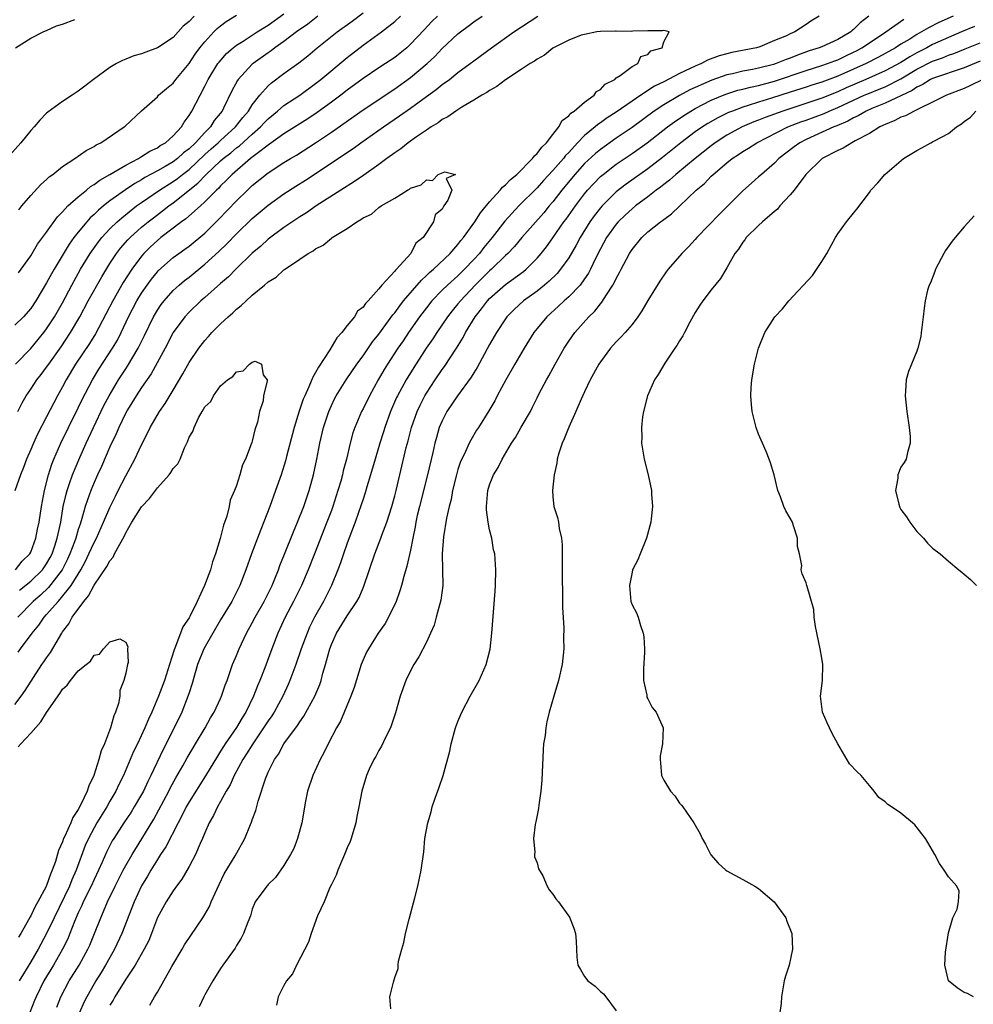
# Model space of a CAD drawing. Units: inches. Extents: x 2526000 to 2529000, y 1560000 to 1563000.
# Drawn here: x 2527912 to 2528032, y 1560626 to 1560751 of the extents above; entities that cross this region are included whole.
import ezdxf

# ---------------------------------------------------------------- set-up
doc = ezdxf.new("R2010")
doc.units = ezdxf.units.IN
doc.header["$MEASUREMENT"] = 0
doc.layers.add('LD25261560_2ft', color=42, linetype='Continuous')

msp = doc.modelspace()

# ---------------------------------------------------------------- linework, layer by layer
at = {"layer": 'LD25261560_2ft'}
for points, elevation in [([(2527911.06, 1560707), (2527913, 1560708.96), (2527914.66, 1560711), (2527915, 1560711.45), (2527915.99, 1560713), (2527917, 1560714.77), (2527918.18, 1560717), (2527919.3, 1560719), (2527920.5, 1560721), (2527920.7, 1560721.3), (2527921.54, 1560722.46), (2527921.96, 1560723), (2527923, 1560724.12), (2527923.92, 1560725), (2527924.49, 1560725.51), (2527926.38, 1560727), (2527927, 1560727.44), (2527929.25, 1560729), (2527931, 1560730.1), (2527931.53, 1560730.47), (2527932.18, 1560731), (2527933, 1560731.62), (2527935, 1560733.49), (2527935.79, 1560734.21), (2527936.7, 1560735), (2527937, 1560735.29), (2527938.88, 1560737), (2527939.8, 1560738.2), (2527940.5, 1560739), (2527941, 1560739.8), (2527941.94, 1560741), (2527943, 1560742.2), (2527943.42, 1560742.58), (2527945, 1560743.76), (2527946.88, 1560745.12), (2527948, 1560746), (2527949.21, 1560747), (2527951.73, 1560749), (2527953.62, 1560750.38), (2527955, 1560751.43)], 6906), ([(2527911.44, 1560718.56), (2527913, 1560720.68), (2527913.85, 1560722.15), (2527915, 1560723.7), (2527916.36, 1560725.64), (2527917, 1560726.24), (2527917.69, 1560727), (2527919, 1560728.17), (2527920.02, 1560729), (2527920.54, 1560729.46), (2527921, 1560729.7), (2527921.72, 1560730.28), (2527923, 1560730.96), (2527925, 1560732.17), (2527926.6, 1560733), (2527927, 1560733.24), (2527928.06, 1560733.94), (2527929, 1560734.36), (2527929.37, 1560734.63), (2527930.04, 1560735), (2527931, 1560735.86), (2527932.03, 1560737), (2527932.39, 1560737.61), (2527933, 1560738.42), (2527933.21, 1560738.79), (2527933.36, 1560739), (2527934.39, 1560741), (2527935, 1560742.15), (2527935.42, 1560743), (2527936.66, 1560745), (2527936.8, 1560745.2), (2527937.74, 1560746.26), (2527938.6, 1560747), (2527939, 1560747.32), (2527939.85, 1560747.85), (2527941.6, 1560749), (2527943, 1560749.88), (2527945, 1560751.28)], 6910), ([(2527933.63, 1560751), (2527933, 1560750.32), (2527932.27, 1560749.73), (2527931.63, 1560749), (2527931, 1560748.32), (2527929, 1560746.99), (2527927.53, 1560746.47), (2527927, 1560746.25), (2527926.03, 1560745.97), (2527925, 1560745.55), (2527924.6, 1560745.4), (2527923.84, 1560745), (2527923, 1560744.51), (2527920.93, 1560743), (2527919.83, 1560742.17), (2527919, 1560741.5), (2527918.24, 1560741), (2527917, 1560740.21), (2527915.14, 1560738.86), (2527915, 1560738.75), (2527914.13, 1560737.87), (2527913.42, 1560737), (2527913, 1560736.55), (2527911.74, 1560735), (2527909.97, 1560733)], 6914), ([(2527949.3, 1560751), (2527948, 1560750), (2527946.57, 1560749), (2527945, 1560747.81), (2527943.84, 1560747), (2527943.37, 1560746.63), (2527943, 1560746.38), (2527941.09, 1560745), (2527941, 1560744.92), (2527939.23, 1560743), (2527939.13, 1560742.87), (2527938.43, 1560741.57), (2527937.36, 1560739.36), (2527937.17, 1560739), (2527936.2, 1560737.8), (2527935.7, 1560737), (2527935, 1560736.31), (2527933.81, 1560735), (2527933, 1560734.23), (2527932.3, 1560733.7), (2527931.55, 1560733), (2527931, 1560732.58), (2527929.99, 1560731.99), (2527929, 1560731.44), (2527927.41, 1560730.59), (2527927, 1560730.32), (2527926.15, 1560729.85), (2527924.95, 1560729.05), (2527923, 1560727.63), (2527922.2, 1560727), (2527921.54, 1560726.46), (2527921, 1560725.93), (2527920.5, 1560725.5), (2527920.07, 1560725), (2527919, 1560723.7), (2527918.46, 1560723), (2527917.85, 1560722.15), (2527915.94, 1560719), (2527915.6, 1560718.4), (2527915, 1560717.28), (2527913.63, 1560715), (2527913, 1560714.05), (2527912.07, 1560713), (2527911, 1560711.91)], 6908), ([(2527964.4, 1560751), (2527963.69, 1560750.31), (2527962.71, 1560749.29), (2527961, 1560747.44), (2527960.52, 1560747), (2527959.68, 1560746.32), (2527959, 1560745.79), (2527957.82, 1560745), (2527957, 1560744.47), (2527955, 1560743.12), (2527953, 1560741.65), (2527952.18, 1560741), (2527951, 1560740.11), (2527949.2, 1560738.8), (2527948, 1560738), (2527945, 1560736.11), (2527943.19, 1560734.81), (2527943, 1560734.7), (2527941.77, 1560733.77), (2527940.79, 1560733), (2527938.45, 1560731), (2527937.75, 1560730.25), (2527937, 1560729.54), (2527936.75, 1560729.25), (2527936.46, 1560729), (2527935, 1560727.51), (2527934.44, 1560727), (2527932.61, 1560725.39), (2527932.06, 1560725), (2527929.45, 1560723), (2527929, 1560722.64), (2527928.15, 1560721.85), (2527927.29, 1560721), (2527927, 1560720.66), (2527925.78, 1560719), (2527924.69, 1560717.31), (2527923.35, 1560715), (2527921.17, 1560710.83), (2527920.41, 1560709.59), (2527918.67, 1560707), (2527917.45, 1560705), (2527917, 1560704.13), (2527916.37, 1560703), (2527915.9, 1560702.1), (2527915, 1560700.34), (2527913.85, 1560698.15), (2527913.34, 1560697), (2527913, 1560696.2), (2527912.47, 1560695), (2527912.08, 1560693.92), (2527911.69, 1560693), (2527911, 1560690.98)], 6902), ([(2527911.05, 1560681), (2527911.92, 1560682.08), (2527912.88, 1560683), (2527913, 1560683.23), (2527913.65, 1560685), (2527913.85, 1560686.15), (2527914.04, 1560687), (2527914.34, 1560689), (2527914.72, 1560691), (2527915.23, 1560693), (2527915.66, 1560694.34), (2527915.93, 1560695), (2527916.8, 1560697), (2527917.77, 1560699), (2527919, 1560701.48), (2527919.48, 1560702.52), (2527920.78, 1560705), (2527921.62, 1560706.38), (2527923.34, 1560709), (2527923.95, 1560710.05), (2527924.43, 1560711), (2527925.37, 1560713), (2527926.42, 1560715), (2527927, 1560715.96), (2527927.71, 1560717), (2527928.25, 1560717.75), (2527929, 1560718.67), (2527929.16, 1560718.84), (2527931, 1560720.47), (2527931.72, 1560721), (2527932.47, 1560721.53), (2527933, 1560721.93), (2527935, 1560723.57), (2527936.73, 1560725.27), (2527939, 1560727.64), (2527940.39, 1560729), (2527941, 1560729.58), (2527943, 1560731.19), (2527945, 1560732.49), (2527945.84, 1560733), (2527946.58, 1560733.42), (2527949, 1560734.97), (2527951, 1560736.32), (2527955, 1560739.14), (2527959, 1560741.82), (2527961, 1560743.23), (2527963.11, 1560745), (2527964.08, 1560745.92), (2527965, 1560746.91), (2527967, 1560748.76), (2527967.31, 1560749), (2527968.28, 1560749.72), (2527969, 1560750.27), (2527970.05, 1560751)], 6900), ([(2527911.08, 1560747), (2527913, 1560748.24), (2527914.56, 1560749), (2527914.85, 1560749.15), (2527915, 1560749.2), (2527916.23, 1560749.77), (2527917, 1560750.01), (2527918.58, 1560750.58)], 6916), ([(2527911.37, 1560701), (2527911.89, 1560702.11), (2527912.4, 1560703), (2527913, 1560703.85), (2527913.76, 1560705), (2527914.31, 1560705.69), (2527915, 1560706.61), (2527915.26, 1560707), (2527916.82, 1560709.18), (2527918.03, 1560711), (2527919.2, 1560713), (2527920.26, 1560715), (2527921.96, 1560718.04), (2527923, 1560719.71), (2527923.84, 1560721), (2527924.34, 1560721.66), (2527925.27, 1560722.73), (2527925.54, 1560723), (2527927, 1560724.31), (2527927.83, 1560725), (2527928.49, 1560725.51), (2527929.63, 1560726.37), (2527930.43, 1560727), (2527931, 1560727.41), (2527934.12, 1560729.88), (2527935.16, 1560731), (2527937, 1560732.72), (2527937.32, 1560733), (2527938.27, 1560733.73), (2527939, 1560734.34), (2527939.38, 1560734.62), (2527941, 1560736.09), (2527942.04, 1560737), (2527942.5, 1560737.5), (2527943, 1560738.02), (2527944.2, 1560739), (2527945, 1560739.7), (2527947, 1560741.03), (2527949, 1560742.48), (2527949.66, 1560743), (2527953, 1560745.79), (2527955, 1560747.34), (2527957.34, 1560749), (2527959, 1560750.31), (2527959.72, 1560751)], 6904), ([(2527911.48, 1560726.52), (2527911.87, 1560727), (2527913, 1560728.33), (2527914.28, 1560729.72), (2527915, 1560730.35), (2527915.33, 1560730.67), (2527915.79, 1560731), (2527917, 1560731.98), (2527918.58, 1560733), (2527920, 1560734), (2527921, 1560734.52), (2527921.28, 1560734.72), (2527921.85, 1560735), (2527924.82, 1560737), (2527924.92, 1560737.08), (2527927, 1560739.01), (2527929, 1560740.82), (2527929.16, 1560741), (2527930.14, 1560741.86), (2527931, 1560742.54), (2527931.35, 1560743), (2527933, 1560745.02), (2527933.79, 1560746.21), (2527934.37, 1560747), (2527935, 1560747.77), (2527936.15, 1560749), (2527936.57, 1560749.43), (2527937, 1560749.79), (2527937.69, 1560750.31), (2527939, 1560751.13)], 6912), ([(2527911.59, 1560678.41), (2527913, 1560679.56), (2527914.47, 1560681), (2527915, 1560681.76), (2527915.45, 1560682.55), (2527915.68, 1560683), (2527916.04, 1560684.04), (2527916.35, 1560685), (2527916.44, 1560685.56), (2527916.78, 1560687), (2527917.11, 1560689), (2527917.45, 1560690.55), (2527917.58, 1560691), (2527917.91, 1560691.91), (2527918.26, 1560693), (2527919.2, 1560695.2), (2527920, 1560697), (2527920.91, 1560699), (2527922.25, 1560701.75), (2527922.89, 1560703), (2527924.07, 1560705), (2527925, 1560706.42), (2527925.24, 1560706.76), (2527926.59, 1560709), (2527927.39, 1560710.61), (2527928.53, 1560713), (2527929, 1560713.81), (2527929.48, 1560714.52), (2527929.84, 1560715), (2527931, 1560716.32), (2527931.75, 1560717), (2527932.43, 1560717.57), (2527933, 1560718.01), (2527935, 1560719.63), (2527936.76, 1560721.24), (2527937.79, 1560722.21), (2527939, 1560723.48), (2527941, 1560725.42), (2527943, 1560727.1), (2527945, 1560728.52), (2527946.51, 1560729.49), (2527947.73, 1560730.27), (2527953.73, 1560734.27), (2527954.73, 1560735), (2527957.6, 1560737), (2527959.62, 1560738.38), (2527961, 1560739.37), (2527963, 1560740.85), (2527964.26, 1560741.74), (2527965, 1560742.35), (2527965.91, 1560743), (2527967, 1560743.87), (2527968.53, 1560745), (2527969, 1560745.37), (2527971.23, 1560747), (2527974.06, 1560749), (2527977.09, 1560751)], 6898), ([(2528012.65, 1560751), (2528011.62, 1560750.38), (2528011, 1560749.94), (2528009.58, 1560749), (2528009, 1560748.76), (2528008.53, 1560748.53), (2528007, 1560747.92), (2528005.14, 1560747.14), (2528004.72, 1560747), (2528001.6, 1560746.4), (2528001, 1560746.25), (2528000.02, 1560745.98), (2527998.56, 1560745.44), (2527997.77, 1560745), (2527997, 1560744.68), (2527996.37, 1560744.37), (2527995, 1560743.75), (2527993, 1560742.69), (2527991.86, 1560742.14), (2527990.12, 1560741), (2527989, 1560740.26), (2527987, 1560738.87), (2527985.86, 1560738.14), (2527985, 1560737.51), (2527984.69, 1560737.31), (2527984.34, 1560737), (2527983, 1560735.9), (2527982.12, 1560735), (2527981, 1560733.78), (2527980.61, 1560733.39), (2527980.33, 1560733), (2527979, 1560731.5), (2527977.79, 1560730.21), (2527977, 1560729.31), (2527974.69, 1560727), (2527972.91, 1560725.09), (2527971.31, 1560723), (2527970.26, 1560721.74), (2527969.71, 1560721), (2527969, 1560720.23), (2527967.84, 1560719), (2527967, 1560718.18), (2527965.66, 1560717), (2527965, 1560716.35), (2527963.69, 1560715), (2527963, 1560714.13), (2527962.14, 1560713), (2527960.74, 1560711), (2527960.05, 1560709.95), (2527959.39, 1560709), (2527958.09, 1560707), (2527957.67, 1560706.33), (2527956.9, 1560705), (2527955.8, 1560703), (2527955, 1560701.34), (2527954.82, 1560701), (2527953.95, 1560699), (2527953.7, 1560698.3), (2527953.35, 1560697), (2527952.89, 1560695), (2527952.5, 1560693.5), (2527952.4, 1560693), (2527952.18, 1560692.18), (2527951.83, 1560691), (2527951.19, 1560689), (2527951, 1560688.48), (2527950.44, 1560687), (2527948.85, 1560683), (2527948.08, 1560681), (2527947.22, 1560679), (2527946.22, 1560677), (2527945.15, 1560675), (2527944.21, 1560673), (2527943.46, 1560671), (2527942.6, 1560668.6), (2527941.96, 1560667), (2527941.67, 1560666.33), (2527941.16, 1560665), (2527940.18, 1560663), (2527939.71, 1560662.29), (2527939, 1560661.05), (2527937.59, 1560659), (2527937.36, 1560658.64), (2527937, 1560658.06), (2527936.58, 1560657.42), (2527935.07, 1560654.93), (2527933, 1560651.66), (2527932.62, 1560651), (2527932.1, 1560649.9), (2527931.61, 1560649), (2527930.06, 1560645.94), (2527929.41, 1560645), (2527929, 1560644.38), (2527928.16, 1560643), (2527927.75, 1560642.25), (2527927, 1560641.03), (2527926.05, 1560639), (2527924.52, 1560635), (2527923.59, 1560633), (2527923, 1560631.98), (2527922.46, 1560631), (2527921.91, 1560630.09), (2527921.22, 1560629), (2527921, 1560628.63), (2527920.07, 1560627), (2527919.72, 1560626.28), (2527919.17, 1560625)], 6898), ([(2528018.93, 1560751), (2528017.83, 1560750.17), (2528017, 1560749.3), (2528016.83, 1560749.17), (2528016.66, 1560749), (2528015, 1560748.03), (2528013, 1560747.14), (2528012.67, 1560747), (2528011.4, 1560746.6), (2528009.93, 1560746.07), (2528009, 1560745.7), (2528008.47, 1560745.53), (2528007.21, 1560745), (2528006.9, 1560744.9), (2528005, 1560744.41), (2528004.25, 1560744.25), (2528003, 1560744.03), (2528001.72, 1560743.72), (2528001, 1560743.58), (2527999.08, 1560742.92), (2527997, 1560742), (2527996.32, 1560741.68), (2527995, 1560740.98), (2527993, 1560739.78), (2527991.82, 1560739), (2527989, 1560736.93), (2527987, 1560735.57), (2527985, 1560734.16), (2527984.37, 1560733.63), (2527983, 1560732.35), (2527981.79, 1560731), (2527980.13, 1560729), (2527979, 1560727.54), (2527978.54, 1560727), (2527977.85, 1560726.15), (2527975.08, 1560723), (2527974.14, 1560721.86), (2527973.31, 1560721), (2527973, 1560720.72), (2527971.24, 1560719), (2527971, 1560718.79), (2527969.19, 1560717), (2527967.3, 1560715), (2527967, 1560714.62), (2527966.27, 1560713.73), (2527965.69, 1560713), (2527964.33, 1560711), (2527963.81, 1560710.19), (2527962.99, 1560709), (2527961.42, 1560706.59), (2527960.43, 1560705), (2527959.34, 1560703), (2527959.23, 1560702.77), (2527958.46, 1560701), (2527957.74, 1560699), (2527957.57, 1560698.43), (2527957.1, 1560697), (2527956.51, 1560695), (2527955.95, 1560693), (2527955.49, 1560691.49), (2527955.28, 1560690.72), (2527955, 1560689.93), (2527954.78, 1560689.22), (2527954.01, 1560687), (2527953, 1560684.36), (2527952.51, 1560683), (2527952.14, 1560681.86), (2527951.83, 1560681), (2527951.01, 1560678.99), (2527949.99, 1560677), (2527948.87, 1560675), (2527948.25, 1560673.75), (2527947.92, 1560673), (2527947.19, 1560671), (2527946.51, 1560669), (2527945.75, 1560667), (2527945.53, 1560666.47), (2527944.84, 1560665), (2527943.75, 1560663), (2527943.46, 1560662.54), (2527943, 1560661.9), (2527942.43, 1560661), (2527941.06, 1560659), (2527940.27, 1560657.73), (2527939.8, 1560657), (2527938.71, 1560655), (2527938.19, 1560653.81), (2527937.7, 1560653), (2527937, 1560651.69), (2527936.6, 1560651), (2527936.09, 1560649.91), (2527935.56, 1560649), (2527935, 1560647.75), (2527934.69, 1560647), (2527934.4, 1560646.4), (2527933.81, 1560645), (2527933, 1560643.48), (2527932.11, 1560641.89), (2527931.42, 1560641), (2527931, 1560640.41), (2527930.1, 1560639), (2527929, 1560637.03), (2527928.27, 1560635), (2527927.9, 1560634.1), (2527927.35, 1560633), (2527926.2, 1560631), (2527925, 1560629.21), (2527923.64, 1560627), (2527923.41, 1560626.59), (2527923, 1560625.95)], 6900), ([(2527928.05, 1560625.95), (2527928.64, 1560627), (2527929, 1560627.59), (2527930.83, 1560630.83), (2527932.12, 1560633), (2527932.44, 1560633.56), (2527933.25, 1560634.75), (2527934.74, 1560637), (2527935, 1560637.42), (2527935.58, 1560638.42), (2527935.82, 1560639), (2527936.8, 1560641.2), (2527937.45, 1560642.55), (2527938.84, 1560644.84), (2527940.06, 1560647), (2527940.78, 1560648.78), (2527940.91, 1560649.09), (2527941, 1560649.37), (2527941.44, 1560650.56), (2527941.74, 1560651.74), (2527942.69, 1560654.69), (2527942.82, 1560655), (2527943, 1560655.4), (2527943.8, 1560657), (2527944.32, 1560657.68), (2527945, 1560659), (2527946.7, 1560661.3), (2527947, 1560661.78), (2527947.53, 1560662.47), (2527948.9, 1560665), (2527949.52, 1560666.48), (2527949.7, 1560667), (2527949.93, 1560667.93), (2527950.25, 1560669), (2527950.7, 1560670.7), (2527950.78, 1560671), (2527951, 1560671.55), (2527951.66, 1560673), (2527953, 1560675.18), (2527954.22, 1560677), (2527954.5, 1560677.5), (2527955, 1560678.71), (2527955.09, 1560678.91), (2527956.48, 1560683), (2527957.25, 1560685), (2527957.38, 1560685.38), (2527957.99, 1560687), (2527958.63, 1560689), (2527959, 1560690.34), (2527959.17, 1560691), (2527959.63, 1560693), (2527960.47, 1560696.47), (2527960.7, 1560697.3), (2527961.13, 1560699), (2527961.83, 1560701), (2527962.2, 1560701.8), (2527962.81, 1560703), (2527963, 1560703.31), (2527964.11, 1560705), (2527965, 1560706.31), (2527965.3, 1560706.7), (2527966.81, 1560709), (2527967.64, 1560710.36), (2527967.97, 1560711), (2527969.17, 1560713), (2527969.99, 1560714.01), (2527970.72, 1560715), (2527971, 1560715.3), (2527973, 1560717.08), (2527975.27, 1560718.73), (2527975.6, 1560719), (2527977, 1560720.39), (2527977.53, 1560721), (2527978.18, 1560721.82), (2527979, 1560722.97), (2527980.4, 1560725), (2527980.66, 1560725.34), (2527981.84, 1560727), (2527983, 1560728.53), (2527983.39, 1560729), (2527984.16, 1560729.84), (2527985, 1560730.71), (2527985.34, 1560731), (2527987, 1560732.27), (2527989, 1560733.62), (2527990.9, 1560735), (2527993.48, 1560737), (2527994.35, 1560737.65), (2527995.54, 1560738.46), (2527996.42, 1560739), (2527997, 1560739.33), (2527999, 1560740.36), (2528000.86, 1560741.14), (2528002.37, 1560741.63), (2528003, 1560741.78), (2528003.96, 1560742.04), (2528005, 1560742.25), (2528007, 1560742.8), (2528011, 1560744.14), (2528013, 1560744.76), (2528013.7, 1560745), (2528014.64, 1560745.36), (2528015, 1560745.48), (2528016.02, 1560745.98), (2528017, 1560746.43), (2528017.38, 1560746.62), (2528018.06, 1560747), (2528019, 1560747.65), (2528021.08, 1560749), (2528023.38, 1560750.62)], 6902), ([(2528029.58, 1560751), (2528027.78, 1560750.22), (2528026.46, 1560749.54), (2528025.6, 1560749), (2528025, 1560748.68), (2528024.11, 1560748.11), (2528023, 1560747.44), (2528022.31, 1560747), (2528021.45, 1560746.55), (2528021, 1560746.27), (2528020.17, 1560745.83), (2528018.58, 1560745), (2528017, 1560744.28), (2528015, 1560743.4), (2528013, 1560742.64), (2528011.74, 1560742.26), (2528011, 1560742.01), (2528009, 1560741.39), (2528006.62, 1560740.62), (2528005, 1560740.12), (2528003.69, 1560739.69), (2528003, 1560739.49), (2528001.69, 1560739), (2528001.2, 1560738.8), (2527999.85, 1560738.15), (2527998.57, 1560737.43), (2527997.9, 1560737), (2527997, 1560736.37), (2527995.19, 1560735), (2527992.86, 1560733.14), (2527991, 1560731.71), (2527988.25, 1560729.75), (2527987, 1560728.78), (2527985.21, 1560727), (2527985, 1560726.76), (2527984.23, 1560725.77), (2527983.68, 1560725), (2527982.43, 1560723), (2527981.94, 1560722.06), (2527981, 1560720.45), (2527979.97, 1560719), (2527979.53, 1560718.47), (2527978.52, 1560717.48), (2527977.94, 1560717), (2527977, 1560716.24), (2527975.3, 1560715), (2527974.1, 1560713.9), (2527973.19, 1560713), (2527973, 1560712.74), (2527971.86, 1560711), (2527971, 1560709.49), (2527969.43, 1560706.57), (2527969, 1560705.92), (2527968.65, 1560705.35), (2527966.94, 1560703), (2527965.61, 1560701), (2527965, 1560699.84), (2527964.64, 1560699), (2527964.27, 1560697.73), (2527964.08, 1560697), (2527963.81, 1560695.81), (2527963.16, 1560693), (2527962.13, 1560689), (2527961.86, 1560687.86), (2527961.67, 1560687), (2527961.59, 1560686.41), (2527961.29, 1560685), (2527961, 1560683.48), (2527960.55, 1560681.45), (2527960.15, 1560680.15), (2527959.86, 1560679), (2527959.67, 1560678.33), (2527959.19, 1560677), (2527958.23, 1560675), (2527957.8, 1560674.2), (2527956.93, 1560673), (2527955.67, 1560671), (2527955.44, 1560670.56), (2527955, 1560669.62), (2527954.76, 1560669), (2527953.88, 1560666.12), (2527953.47, 1560665), (2527952.16, 1560661.84), (2527951.66, 1560661), (2527950.61, 1560659), (2527950.08, 1560657.92), (2527949.59, 1560657), (2527948.65, 1560655), (2527947.99, 1560653), (2527947.73, 1560651.73), (2527947.6, 1560651), (2527947.53, 1560650.47), (2527947.26, 1560649), (2527946.72, 1560647), (2527946.23, 1560645.77), (2527945.84, 1560645), (2527945, 1560643.61), (2527943.92, 1560642.09), (2527943, 1560641.18), (2527942.92, 1560641.08), (2527942.82, 1560641), (2527941.38, 1560639), (2527941, 1560638.09), (2527940.77, 1560637.23), (2527940.45, 1560636.45), (2527939.9, 1560635), (2527939.58, 1560634.42), (2527939, 1560633.47), (2527938.84, 1560633.16), (2527937.29, 1560631), (2527937, 1560630.57), (2527936.01, 1560629), (2527935, 1560627.24), (2527934.88, 1560627), (2527934.29, 1560625.71)], 6904), ([(2527916.31, 1560625.69), (2527916.81, 1560627), (2527917.85, 1560629), (2527919.1, 1560631), (2527920.22, 1560633), (2527920.46, 1560633.54), (2527921.06, 1560635), (2527921.84, 1560637), (2527922.21, 1560637.79), (2527922.7, 1560639), (2527923.65, 1560641), (2527924.68, 1560643), (2527925, 1560643.59), (2527925.81, 1560645), (2527927.04, 1560646.96), (2527928.54, 1560649.46), (2527929.81, 1560651.81), (2527930.44, 1560653), (2527930.62, 1560653.38), (2527931.33, 1560654.67), (2527932.22, 1560656.22), (2527932.77, 1560657.23), (2527933.51, 1560658.49), (2527933.84, 1560659), (2527935.06, 1560661), (2527935.73, 1560662.27), (2527936.2, 1560663), (2527937, 1560664.73), (2527937.12, 1560665), (2527937.58, 1560666.42), (2527937.81, 1560667), (2527938.51, 1560669), (2527939, 1560670.16), (2527939.33, 1560671), (2527940.28, 1560673), (2527941, 1560674.27), (2527941.37, 1560675), (2527942.5, 1560677), (2527943.51, 1560679), (2527943.86, 1560679.86), (2527944.31, 1560681), (2527944.48, 1560681.52), (2527945.05, 1560682.95), (2527946.19, 1560685.81), (2527946.73, 1560687), (2527947.51, 1560689), (2527947.88, 1560690.12), (2527948.19, 1560691), (2527948.74, 1560693), (2527949.15, 1560695), (2527949.52, 1560697), (2527949.99, 1560699), (2527950.67, 1560701), (2527951, 1560701.75), (2527951.4, 1560702.6), (2527951.62, 1560703), (2527952.85, 1560705), (2527954.22, 1560707), (2527955, 1560708.05), (2527956.2, 1560709.8), (2527957, 1560710.78), (2527958.78, 1560713.22), (2527959, 1560713.47), (2527959.64, 1560714.36), (2527960.13, 1560715), (2527962.37, 1560717.63), (2527963, 1560718.19), (2527963.41, 1560718.59), (2527963.91, 1560719), (2527966.03, 1560721), (2527966.46, 1560721.54), (2527967, 1560722.12), (2527967.38, 1560722.62), (2527967.7, 1560723), (2527969.11, 1560725), (2527969.85, 1560726.15), (2527971, 1560727.54), (2527972.35, 1560729), (2527972.63, 1560729.37), (2527973, 1560729.66), (2527973.64, 1560730.36), (2527974.42, 1560731), (2527976.43, 1560733), (2527976.66, 1560733.34), (2527977, 1560733.62), (2527977.58, 1560734.42), (2527978.2, 1560735), (2527979, 1560736.05), (2527979.75, 1560737), (2527980.18, 1560737.82), (2527981, 1560738.39), (2527981.27, 1560738.73), (2527981.67, 1560739), (2527983, 1560740.14), (2527984.2, 1560741), (2527984.52, 1560741.48), (2527985, 1560741.73), (2527985.61, 1560742.39), (2527986.81, 1560743), (2527987, 1560743.2), (2527987.49, 1560743.49), (2527989, 1560744.63), (2527989.75, 1560745), (2527990.11, 1560745.89), (2527991, 1560746.15), (2527991.38, 1560746.62), (2527992.8, 1560747), (2527993, 1560747.74), (2527993.71, 1560749), (2527993, 1560749.19), (2527992.85, 1560749.15), (2527991, 1560749.13), (2527989.09, 1560749.09), (2527988.93, 1560749.07), (2527987, 1560749.11), (2527986.91, 1560749.09), (2527985, 1560749.07), (2527984.57, 1560749), (2527983, 1560748.7), (2527982.59, 1560748.59), (2527981, 1560747.97), (2527979.08, 1560747), (2527979, 1560746.95), (2527977.94, 1560746.06), (2527977, 1560745.58), (2527976.68, 1560745.32), (2527976.13, 1560745), (2527975, 1560744.24), (2527973, 1560742.95), (2527971.9, 1560742.1), (2527971, 1560741.62), (2527970.64, 1560741.36), (2527970.02, 1560741), (2527969, 1560740.36), (2527967.48, 1560739.48), (2527966.71, 1560739), (2527965.71, 1560738.29), (2527965, 1560737.93), (2527964.48, 1560737.52), (2527963.6, 1560737), (2527963, 1560736.6), (2527961.74, 1560735.74), (2527960.7, 1560735), (2527959.76, 1560734.24), (2527959, 1560733.74), (2527957.99, 1560733), (2527957, 1560732.25), (2527955.1, 1560730.9), (2527953.92, 1560730.08), (2527952.17, 1560729), (2527949.07, 1560727), (2527947.85, 1560726.15), (2527947, 1560725.63), (2527945, 1560724.28), (2527943, 1560722.79), (2527942.07, 1560721.93), (2527941, 1560721.04), (2527938.9, 1560719), (2527937.97, 1560718.03), (2527937, 1560717.19), (2527935, 1560715.42), (2527934.5, 1560715), (2527933, 1560713.58), (2527932.47, 1560713), (2527931.01, 1560711), (2527929.98, 1560709), (2527928.23, 1560705.77), (2527927, 1560704.04), (2527926.32, 1560703), (2527925.22, 1560701.22), (2527925, 1560700.84), (2527924.12, 1560699), (2527923.8, 1560698.2), (2527923, 1560696.56), (2527921.93, 1560694.07), (2527921.42, 1560693), (2527921, 1560692.04), (2527920.58, 1560691), (2527920.15, 1560689.85), (2527919.89, 1560689), (2527919.46, 1560687.46), (2527919.22, 1560686.78), (2527919, 1560686.09), (2527918.69, 1560685), (2527918.52, 1560684.52), (2527917.95, 1560683), (2527917.65, 1560682.35), (2527916.97, 1560681), (2527915.24, 1560678.76), (2527914.21, 1560677.79), (2527913.28, 1560677), (2527911.36, 1560675)], 6896), ([(2528032.29, 1560749.71), (2528030.66, 1560749), (2528029, 1560748.32), (2528027, 1560747.41), (2528026.27, 1560747), (2528025, 1560746.35), (2528024.12, 1560745.88), (2528023, 1560745.13), (2528021, 1560744.08), (2528018.56, 1560743), (2528016.07, 1560741.93), (2528015, 1560741.44), (2528013, 1560740.62), (2528008.06, 1560739), (2528005.82, 1560738.18), (2528005, 1560737.85), (2528004.38, 1560737.62), (2528002.93, 1560737), (2528001, 1560735.95), (2527999.52, 1560735), (2527999, 1560734.61), (2527996.97, 1560733), (2527994.54, 1560731), (2527993.73, 1560730.27), (2527993, 1560729.72), (2527992.61, 1560729.39), (2527992.06, 1560729), (2527991, 1560728.16), (2527989.44, 1560727), (2527989, 1560726.65), (2527988.15, 1560725.85), (2527987.25, 1560725), (2527987, 1560724.72), (2527985.78, 1560723), (2527985, 1560721.56), (2527984.43, 1560720.43), (2527983.76, 1560719), (2527983.5, 1560718.5), (2527983, 1560717.77), (2527982.43, 1560717), (2527981, 1560715.51), (2527980.42, 1560715), (2527979.69, 1560714.31), (2527978.22, 1560713), (2527977, 1560711.52), (2527976.59, 1560711), (2527975.36, 1560709), (2527974.19, 1560707), (2527973.05, 1560705), (2527971.97, 1560703), (2527971.64, 1560702.36), (2527970.91, 1560701.09), (2527969.59, 1560699), (2527969.36, 1560698.64), (2527968.61, 1560697.39), (2527968.42, 1560697), (2527967.97, 1560695.97), (2527967.48, 1560695), (2527967.33, 1560694.67), (2527967, 1560693.68), (2527966.8, 1560693), (2527966.3, 1560691), (2527966.12, 1560689.88), (2527965.87, 1560689), (2527965.54, 1560687.54), (2527965.15, 1560685.15), (2527964.99, 1560683), (2527965.05, 1560681), (2527965.07, 1560679), (2527964.84, 1560677.16), (2527964.26, 1560675), (2527963.99, 1560674.01), (2527963.54, 1560673), (2527963, 1560671.84), (2527962.03, 1560669.97), (2527961.41, 1560669), (2527961, 1560668.22), (2527960.42, 1560667), (2527959.71, 1560665), (2527959.1, 1560662.9), (2527958.47, 1560661), (2527957.89, 1560659.89), (2527957.32, 1560658.68), (2527957, 1560658.16), (2527956.6, 1560657.4), (2527956.35, 1560657), (2527955.79, 1560655.79), (2527955.45, 1560655), (2527954.86, 1560653), (2527954.47, 1560651), (2527954.21, 1560649.79), (2527954.08, 1560649), (2527953.49, 1560647), (2527953.36, 1560646.64), (2527953, 1560645.82), (2527952.67, 1560645), (2527952.4, 1560644.4), (2527951.8, 1560643), (2527951.61, 1560642.39), (2527951, 1560641.2), (2527950.82, 1560640.82), (2527950.07, 1560639), (2527949.25, 1560637.25), (2527948.44, 1560635), (2527948.1, 1560633.9), (2527946.58, 1560631), (2527946.09, 1560629.91), (2527945.32, 1560629), (2527945, 1560628.41), (2527944.28, 1560627), (2527944.07, 1560625.93)], 6906), ([(2527958.53, 1560625.47), (2527958.4, 1560627), (2527958.84, 1560628.84), (2527959, 1560629.42), (2527959.43, 1560630.57), (2527959.43, 1560631), (2527959.5, 1560631.5), (2527959.89, 1560633), (2527960.15, 1560633.85), (2527960.37, 1560635), (2527960.82, 1560636.82), (2527961.53, 1560639.53), (2527961.94, 1560641), (2527962.36, 1560643), (2527962.67, 1560645.33), (2527962.83, 1560647), (2527963.17, 1560649), (2527963.6, 1560650.4), (2527963.73, 1560651), (2527964.12, 1560652.12), (2527964.6, 1560653.4), (2527965.13, 1560655), (2527965.96, 1560658.04), (2527966.14, 1560659), (2527966.7, 1560661), (2527967, 1560661.8), (2527967.48, 1560663), (2527968.55, 1560665), (2527969.69, 1560667), (2527970.58, 1560669), (2527971.05, 1560670.95), (2527971.28, 1560673), (2527971.7, 1560678.3), (2527971.75, 1560679), (2527971.77, 1560681), (2527971.64, 1560683), (2527971.5, 1560683.5), (2527971.26, 1560685), (2527971, 1560686.04), (2527970.81, 1560687), (2527970.59, 1560688.59), (2527970.59, 1560689), (2527970.77, 1560691), (2527971, 1560691.73), (2527971.51, 1560693), (2527972.09, 1560693.91), (2527972.58, 1560695), (2527973.78, 1560697), (2527974.28, 1560697.72), (2527975, 1560699.02), (2527976.15, 1560701), (2527976.44, 1560701.56), (2527977, 1560702.73), (2527977.27, 1560703.27), (2527978.18, 1560705), (2527978.48, 1560705.52), (2527979.27, 1560707), (2527980.41, 1560709), (2527981, 1560709.89), (2527981.78, 1560711), (2527983.55, 1560713), (2527984.29, 1560713.71), (2527985, 1560714.63), (2527985.18, 1560714.82), (2527985.76, 1560715.76), (2527986.59, 1560717), (2527986.74, 1560717.26), (2527987, 1560717.84), (2527987.43, 1560718.57), (2527987.63, 1560719), (2527988.29, 1560720.29), (2527988.67, 1560721), (2527989, 1560721.51), (2527990.23, 1560723), (2527991, 1560723.71), (2527992.62, 1560725), (2527992.85, 1560725.15), (2527993, 1560725.29), (2527994, 1560726), (2527995, 1560726.98), (2527997.12, 1560729), (2527998.16, 1560729.84), (2527999, 1560730.75), (2527999.25, 1560731), (2528001, 1560732.47), (2528001.66, 1560733), (2528002.48, 1560733.52), (2528003, 1560733.88), (2528003.71, 1560734.29), (2528004.76, 1560735), (2528008.71, 1560737), (2528010.36, 1560737.64), (2528011, 1560737.86), (2528013.29, 1560738.71), (2528013.93, 1560739), (2528015, 1560739.44), (2528018.34, 1560741), (2528019, 1560741.28), (2528020.24, 1560741.76), (2528021, 1560742.08), (2528023, 1560743.08), (2528025, 1560744.28), (2528027, 1560745.31), (2528028.25, 1560745.75), (2528029, 1560746.07), (2528029.7, 1560746.3), (2528031.13, 1560746.87), (2528033, 1560747.63)], 6908), ([(2528033, 1560745.29), (2528031, 1560744.48), (2528027, 1560743.14), (2528026.71, 1560743), (2528025.67, 1560742.33), (2528025, 1560742.03), (2528024.4, 1560741.6), (2528021, 1560740.02), (2528019.33, 1560739.33), (2528018.58, 1560739), (2528017.59, 1560738.41), (2528017, 1560738.14), (2528016.28, 1560737.72), (2528014.87, 1560737.13), (2528014.51, 1560737), (2528011, 1560735.4), (2528010.21, 1560735), (2528009.51, 1560734.49), (2528007.54, 1560733), (2528007, 1560732.43), (2528005.36, 1560731), (2528005, 1560730.67), (2528004.1, 1560729.9), (2528003, 1560728.9), (2528001.12, 1560727), (2528000.05, 1560725.95), (2527997.21, 1560723), (2527997, 1560722.75), (2527996.15, 1560721.85), (2527995.29, 1560721), (2527993.55, 1560719), (2527993.31, 1560718.69), (2527992.5, 1560717.5), (2527991, 1560715.03), (2527990.26, 1560713.74), (2527989.75, 1560713), (2527989, 1560712.01), (2527988.14, 1560711), (2527987.59, 1560710.41), (2527987, 1560709.83), (2527986.28, 1560709), (2527985, 1560707.29), (2527984.82, 1560707), (2527983.72, 1560705), (2527983, 1560703.51), (2527982.57, 1560702.57), (2527981.91, 1560701), (2527981.02, 1560699.02), (2527980.44, 1560697.56), (2527980.15, 1560697), (2527979.73, 1560695.73), (2527979.53, 1560695), (2527979.51, 1560694.49), (2527979.16, 1560693), (2527978.94, 1560691), (2527979, 1560690.22), (2527979.11, 1560689), (2527979.59, 1560687.59), (2527979.71, 1560687), (2527979.78, 1560686.22), (2527980.07, 1560685), (2527980.16, 1560684.16), (2527980.18, 1560680.18), (2527980.23, 1560677.77), (2527980.23, 1560676.23), (2527980.36, 1560673.64), (2527980.34, 1560672.34), (2527980.36, 1560671), (2527980.16, 1560669), (2527979.69, 1560667), (2527979.1, 1560665), (2527978.54, 1560663), (2527978.24, 1560661.76), (2527978.11, 1560661), (2527978.02, 1560660.02), (2527977.83, 1560659), (2527977.76, 1560658.24), (2527977.6, 1560654.4), (2527977.47, 1560653), (2527977.21, 1560651.21), (2527977.19, 1560650.81), (2527976.86, 1560649.14), (2527976.77, 1560648.77), (2527976.54, 1560647), (2527976.71, 1560645.29), (2527976.68, 1560645), (2527976.69, 1560644.69), (2527977, 1560643.93), (2527977.19, 1560643.19), (2527977.72, 1560642.28), (2527978.28, 1560641), (2527978.53, 1560640.53), (2527979, 1560639.98), (2527979.38, 1560639.38), (2527979.69, 1560639), (2527981.08, 1560637.08), (2527981.66, 1560635.66), (2527981.87, 1560635), (2527981.95, 1560634.05), (2527982.02, 1560632.02), (2527982.13, 1560631), (2527982.47, 1560630.47), (2527983, 1560629.55), (2527983.43, 1560629), (2527984.36, 1560628.36), (2527985, 1560627.65), (2527985.38, 1560627.38), (2527985.71, 1560627), (2527987, 1560625.21)], 6910), ([(2528033.34, 1560743), (2528031.78, 1560742.22), (2528031, 1560741.86), (2528028.74, 1560741), (2528027, 1560740.12), (2528025.32, 1560739.32), (2528025, 1560739.14), (2528024.67, 1560739), (2528023.59, 1560738.41), (2528023, 1560738.22), (2528022.21, 1560737.79), (2528021, 1560737.32), (2528020.79, 1560737.21), (2528020.33, 1560737), (2528019, 1560736.15), (2528017.22, 1560735.22), (2528017, 1560735.09), (2528016.8, 1560735), (2528015.7, 1560734.3), (2528015, 1560734.01), (2528013.05, 1560733), (2528010.97, 1560731), (2528009.48, 1560729), (2528009, 1560728.39), (2528007.7, 1560727), (2528007.4, 1560726.6), (2528007, 1560726.3), (2528005.5, 1560725), (2528005, 1560724.54), (2528003.44, 1560723), (2528003.27, 1560722.73), (2528003, 1560722.43), (2528002.45, 1560721.55), (2528002.01, 1560721), (2528001, 1560719.18), (2528000.19, 1560717.81), (2527999, 1560716.38), (2527997.93, 1560715), (2527997.56, 1560714.44), (2527997, 1560713.53), (2527996.3, 1560712.3), (2527995.62, 1560711), (2527995.43, 1560710.57), (2527995, 1560709.94), (2527994.66, 1560709.34), (2527994.4, 1560709), (2527993.14, 1560707.14), (2527992.32, 1560705.68), (2527991.83, 1560705), (2527990.96, 1560703), (2527990.44, 1560701), (2527990.32, 1560700.32), (2527990.18, 1560699), (2527990.22, 1560697.78), (2527990.21, 1560697), (2527990.54, 1560695), (2527991.04, 1560693), (2527991.46, 1560691), (2527991.46, 1560690.54), (2527991.58, 1560689), (2527991.44, 1560687.44), (2527991.37, 1560687), (2527990.84, 1560685), (2527990.01, 1560683), (2527989.75, 1560682.25), (2527989.08, 1560681), (2527989, 1560680.69), (2527988.67, 1560679), (2527988.87, 1560677), (2527988.9, 1560676.9), (2527989, 1560676.58), (2527989.55, 1560675.55), (2527989.76, 1560675), (2527990.06, 1560673.94), (2527990.42, 1560673), (2527990.5, 1560672.51), (2527990.58, 1560671), (2527990.58, 1560670.58), (2527990.46, 1560668.46), (2527990.47, 1560667), (2527990.88, 1560665.12), (2527990.88, 1560664.88), (2527991, 1560664.68), (2527991.56, 1560663.56), (2527992.04, 1560663), (2527992.94, 1560661), (2527992.87, 1560659), (2527992.55, 1560657.45), (2527992.55, 1560657), (2527992.6, 1560656.6), (2527992.72, 1560655), (2527993, 1560654.38), (2527993.86, 1560653), (2527994.4, 1560652.4), (2527995, 1560651.49), (2527995.25, 1560651.25), (2527995.44, 1560651), (2527996.82, 1560649), (2527997.62, 1560647.62), (2527997.88, 1560647), (2527998.3, 1560646.3), (2527998.97, 1560644.97), (2527999.89, 1560643.89), (2528000.87, 1560643), (2528001, 1560642.91), (2528003, 1560641.85), (2528004.53, 1560641), (2528005, 1560640.71), (2528006.98, 1560639), (2528008.46, 1560637), (2528008.58, 1560636.58), (2528009.21, 1560635), (2528009.3, 1560633), (2528008.87, 1560631), (2528008.39, 1560629.61), (2528008.25, 1560629), (2528007.88, 1560627), (2528007.85, 1560626.15), (2528007.67, 1560625)], 6912), ([(2528032.15, 1560627), (2528031.4, 1560627.4), (2528031, 1560627.56), (2528030.11, 1560628.11), (2528029.01, 1560629.01), (2528028.53, 1560631), (2528028.63, 1560632.63), (2528029, 1560635.08), (2528029.55, 1560637), (2528030.08, 1560638.08), (2528030.29, 1560639), (2528030.34, 1560640.34), (2528030.07, 1560641), (2528029, 1560642.15), (2528028.45, 1560643), (2528027.85, 1560643.85), (2528027.28, 1560645), (2528026.09, 1560647), (2528025.62, 1560647.62), (2528024.74, 1560648.74), (2528024.47, 1560649), (2528023, 1560650.22), (2528021.8, 1560651), (2528021.33, 1560651.33), (2528021, 1560651.64), (2528020.21, 1560652.21), (2528019.63, 1560653), (2528019, 1560653.7), (2528017.97, 1560655), (2528017.46, 1560655.46), (2528016.47, 1560656.47), (2528015.01, 1560659), (2528014.31, 1560660.31), (2528013.96, 1560661), (2528013.65, 1560661.65), (2528013.06, 1560663), (2528012.83, 1560665), (2528013.07, 1560667), (2528013.12, 1560669), (2528013, 1560669.8), (2528012.79, 1560671), (2528012.18, 1560673.82), (2528012.03, 1560675), (2528011.98, 1560675.98), (2528011.12, 1560678.88), (2528011.1, 1560679), (2528011, 1560679.33), (2528010.49, 1560680.49), (2528010.4, 1560681), (2528010.47, 1560681.53), (2528010.15, 1560683), (2528009.93, 1560683.93), (2528009.92, 1560685), (2528009.43, 1560686.57), (2528009.28, 1560687), (2528009, 1560687.52), (2528008.43, 1560688.43), (2528008.18, 1560689), (2528007.76, 1560690.24), (2528007.44, 1560691), (2528006.97, 1560693), (2528006.51, 1560694.51), (2528006.35, 1560695), (2528005.96, 1560695.96), (2528005.49, 1560697), (2528005, 1560698.15), (2528004.68, 1560699), (2528004.17, 1560701), (2528004.12, 1560701.88), (2528004, 1560703), (2528004.05, 1560704.05), (2528004.13, 1560705), (2528004.47, 1560707), (2528004.98, 1560709.02), (2528005.79, 1560711), (2528007.05, 1560713), (2528008.02, 1560713.98), (2528008.81, 1560715), (2528011.81, 1560718.19), (2528013, 1560719.98), (2528013.61, 1560721), (2528014.71, 1560723), (2528015, 1560723.49), (2528016.12, 1560725), (2528017, 1560726.11), (2528017.42, 1560726.58), (2528019, 1560728.71), (2528019.2, 1560729), (2528020.08, 1560729.92), (2528020.97, 1560731), (2528023.33, 1560733), (2528024.39, 1560733.62), (2528025, 1560734.03), (2528025.65, 1560734.35), (2528026.76, 1560735), (2528027, 1560735.1), (2528027.25, 1560735.25), (2528029, 1560736.15), (2528030.02, 1560737), (2528030.63, 1560737.37), (2528031, 1560737.68), (2528031.77, 1560738.23), (2528032.47, 1560739)], 6914), ([(2527911.42, 1560670.58), (2527911.68, 1560671), (2527913.16, 1560673), (2527914, 1560674), (2527914.69, 1560675), (2527915, 1560675.33), (2527916.45, 1560677), (2527916.73, 1560677.27), (2527918.09, 1560679), (2527919.31, 1560681), (2527919.91, 1560682.09), (2527920.35, 1560683), (2527921, 1560684.44), (2527921.31, 1560685), (2527922.21, 1560687), (2527923, 1560688.87), (2527923.69, 1560690.31), (2527924.06, 1560691), (2527925, 1560692.86), (2527926.17, 1560695), (2527927, 1560696.81), (2527927.74, 1560698.26), (2527928.08, 1560699), (2527929.26, 1560701), (2527929.98, 1560702.02), (2527931, 1560703.71), (2527932.21, 1560705.79), (2527933, 1560707.22), (2527934.22, 1560709), (2527935, 1560710), (2527935.48, 1560710.51), (2527935.9, 1560711), (2527937, 1560712.09), (2527937.95, 1560713), (2527938.52, 1560713.48), (2527939, 1560713.95), (2527939.6, 1560714.4), (2527940.22, 1560715), (2527941, 1560715.71), (2527942.56, 1560717), (2527943, 1560717.39), (2527944, 1560718), (2527945, 1560718.93), (2527945.05, 1560718.95), (2527947, 1560720.26), (2527948.08, 1560721), (2527948.68, 1560721.32), (2527949, 1560721.58), (2527949.96, 1560722.04), (2527951, 1560722.93), (2527951.05, 1560722.95), (2527951.1, 1560723), (2527953, 1560724.16), (2527954.2, 1560725), (2527954.73, 1560725.27), (2527955, 1560725.5), (2527956.05, 1560725.95), (2527957, 1560726.81), (2527957.3, 1560727), (2527959, 1560727.97), (2527960.61, 1560729), (2527960.87, 1560729.13), (2527961, 1560729.25), (2527962.34, 1560729.66), (2527963, 1560730.31), (2527963.79, 1560730.21), (2527964.5, 1560731), (2527965.33, 1560731.33), (2527966.67, 1560731), (2527965.51, 1560730.49), (2527966.21, 1560729), (2527965.72, 1560727.72), (2527965.23, 1560727), (2527965, 1560726.61), (2527964.11, 1560725.89), (2527963.92, 1560725), (2527962.58, 1560723), (2527961.69, 1560722.31), (2527961.02, 1560721), (2527959.22, 1560719), (2527959.1, 1560718.9), (2527959, 1560718.76), (2527957.39, 1560717), (2527957, 1560716.51), (2527955.66, 1560715), (2527955.32, 1560714.68), (2527955, 1560714.2), (2527954.31, 1560713.69), (2527953.91, 1560713), (2527953, 1560711.9), (2527952.3, 1560711), (2527951.68, 1560710.32), (2527950.79, 1560708.79), (2527949.37, 1560706.63), (2527949, 1560705.94), (2527948.64, 1560705.36), (2527948.15, 1560704.15), (2527947.62, 1560703), (2527947.44, 1560702.56), (2527946.93, 1560701.07), (2527946.29, 1560699), (2527945.34, 1560695.34), (2527945.21, 1560694.79), (2527944.65, 1560693), (2527943.95, 1560691), (2527943.22, 1560689), (2527942.09, 1560686.09), (2527941.64, 1560685), (2527940.9, 1560683), (2527940.2, 1560681), (2527939.42, 1560679), (2527938.4, 1560677), (2527937, 1560674.68), (2527936.02, 1560673), (2527934.89, 1560671), (2527934.09, 1560669), (2527933.39, 1560666.61), (2527933, 1560665.44), (2527932.9, 1560665.1), (2527932.09, 1560663), (2527931.13, 1560661), (2527929.73, 1560658.27), (2527928.19, 1560655), (2527927.79, 1560654.21), (2527927.23, 1560653), (2527927, 1560652.57), (2527926.08, 1560651), (2527925.67, 1560650.33), (2527924.78, 1560649), (2527923.49, 1560647), (2527923.3, 1560646.7), (2527923, 1560646.14), (2527922.62, 1560645.38), (2527922.01, 1560644.01), (2527921.55, 1560643), (2527921, 1560641.85), (2527920.63, 1560641), (2527919.64, 1560639), (2527919.46, 1560638.54), (2527919, 1560637.61), (2527918.53, 1560636.53), (2527917.95, 1560635), (2527917.67, 1560634.33), (2527917.02, 1560633), (2527915.85, 1560631), (2527914.64, 1560629), (2527913.66, 1560627), (2527913.48, 1560626.52), (2527912.88, 1560625)], 6894), ([(2528032.23, 1560725.77), (2528031, 1560724.37), (2528029.84, 1560723), (2528029.47, 1560722.53), (2528028.64, 1560721.36), (2528028.43, 1560721), (2528027.37, 1560719), (2528027.29, 1560718.71), (2528026.72, 1560717.28), (2528026.56, 1560717), (2528026.37, 1560716.37), (2528026.05, 1560715), (2528025.94, 1560714.06), (2528025.8, 1560713), (2528025.63, 1560711.63), (2528025.57, 1560711), (2528025.51, 1560710.49), (2528025.14, 1560709), (2528025, 1560708.63), (2528024.31, 1560707), (2528023.94, 1560706.06), (2528023.64, 1560705), (2528023.58, 1560703.58), (2528023.52, 1560703), (2528023.74, 1560701), (2528024.05, 1560699), (2528024.14, 1560697.86), (2528024.17, 1560697), (2528023.82, 1560695.82), (2528023.64, 1560695), (2528023.42, 1560694.58), (2528023, 1560693.95), (2528022.59, 1560693), (2528022.58, 1560692.58), (2528022.3, 1560691), (2528022.71, 1560689.29), (2528022.8, 1560689), (2528022.86, 1560688.86), (2528023, 1560688.61), (2528023.7, 1560687.7), (2528024.1, 1560687), (2528025, 1560685.83), (2528025.83, 1560685), (2528026.35, 1560684.35), (2528027, 1560683.74), (2528027.96, 1560683), (2528029, 1560682.08), (2528030.32, 1560681), (2528030.68, 1560680.68), (2528031, 1560680.46), (2528031.77, 1560679.77), (2528032.55, 1560679)], 6916), ([(2527911, 1560663.98), (2527911.78, 1560665), (2527912.29, 1560665.71), (2527914.41, 1560669), (2527914.66, 1560669.34), (2527915, 1560669.88), (2527915.47, 1560670.53), (2527916.91, 1560673), (2527917, 1560673.14), (2527917.82, 1560674.18), (2527918.23, 1560675), (2527919.7, 1560677), (2527920.31, 1560677.69), (2527921, 1560679.05), (2527922.61, 1560681.39), (2527923, 1560682.12), (2527923.41, 1560682.59), (2527923.6, 1560683), (2527924.24, 1560684.24), (2527924.79, 1560685.21), (2527925, 1560685.66), (2527925.79, 1560687), (2527927, 1560688.97), (2527928, 1560690), (2527929, 1560691.35), (2527930.51, 1560693), (2527930.72, 1560693.28), (2527931, 1560693.82), (2527931.6, 1560694.4), (2527931.87, 1560695), (2527932.41, 1560696.41), (2527932.81, 1560697.19), (2527933, 1560697.75), (2527933.5, 1560698.5), (2527933.63, 1560699), (2527934.19, 1560700.19), (2527934.67, 1560701), (2527935, 1560701.59), (2527935.74, 1560702.26), (2527936.09, 1560703), (2527937, 1560704.25), (2527937.85, 1560705), (2527938.55, 1560705.45), (2527939, 1560706.04), (2527939.85, 1560706.15), (2527940.63, 1560707), (2527941, 1560707.24), (2527941.36, 1560707.36), (2527942.16, 1560707), (2527942.36, 1560705.64), (2527942.86, 1560705), (2527942.89, 1560704.89), (2527942.42, 1560703), (2527942.38, 1560702.38), (2527941.93, 1560701), (2527941.67, 1560699.67), (2527941.31, 1560698.69), (2527941, 1560697.25), (2527940.92, 1560697.08), (2527940.87, 1560696.87), (2527940.12, 1560695), (2527939.74, 1560694.26), (2527939.42, 1560693), (2527939, 1560691.66), (2527938.74, 1560691), (2527938.19, 1560689.81), (2527938.07, 1560689), (2527937.78, 1560687.78), (2527937.36, 1560686.64), (2527936.95, 1560684.95), (2527936.35, 1560683), (2527935.98, 1560682.02), (2527935.72, 1560681), (2527934.97, 1560679), (2527934.05, 1560677), (2527933.1, 1560675.1), (2527933, 1560674.91), (2527932.23, 1560673.77), (2527931.28, 1560671.28), (2527931.11, 1560670.89), (2527930.52, 1560669), (2527929.88, 1560667), (2527929.16, 1560665), (2527928.31, 1560663), (2527927.88, 1560662.12), (2527927.43, 1560661), (2527926.49, 1560659), (2527926, 1560658), (2527924.71, 1560655), (2527924.14, 1560653.86), (2527923.76, 1560653), (2527923, 1560651.72), (2527922.6, 1560651), (2527921.98, 1560650.02), (2527921.36, 1560649), (2527921, 1560648.37), (2527920.28, 1560647), (2527919.89, 1560646.11), (2527918.74, 1560643), (2527918.2, 1560641.8), (2527917.88, 1560641), (2527915.94, 1560637), (2527915, 1560635), (2527913.95, 1560633), (2527913, 1560631.41), (2527912.08, 1560629.92), (2527911.53, 1560629)], 6892), ([(2527911.4, 1560658.6), (2527911.74, 1560659), (2527913, 1560660.35), (2527914.25, 1560661.75), (2527915, 1560662.95), (2527916.65, 1560665.35), (2527917, 1560665.89), (2527917.6, 1560666.4), (2527918.02, 1560667), (2527919, 1560668.2), (2527920, 1560669), (2527920.54, 1560669.46), (2527921, 1560670.19), (2527921.68, 1560670.32), (2527922.19, 1560671), (2527923, 1560671.9), (2527924.25, 1560672.25), (2527925, 1560671.84), (2527925.25, 1560671.25), (2527925.24, 1560671), (2527925.29, 1560669.29), (2527925.21, 1560669), (2527925, 1560667.93), (2527924.78, 1560667), (2527924.25, 1560665.75), (2527924.26, 1560665), (2527924.09, 1560664.09), (2527923.71, 1560663), (2527923.48, 1560662.52), (2527923.09, 1560661), (2527922.31, 1560659), (2527921.9, 1560658.1), (2527921.61, 1560657), (2527920.96, 1560655), (2527920.32, 1560653.68), (2527920.13, 1560653), (2527919.38, 1560651.38), (2527919, 1560650.68), (2527918.31, 1560649.69), (2527918.04, 1560649), (2527917.3, 1560647.3), (2527917.15, 1560647), (2527917, 1560646.58), (2527916.52, 1560645.48), (2527916.12, 1560644.12), (2527915.72, 1560643), (2527915.49, 1560642.51), (2527915, 1560641.09), (2527914.93, 1560640.93), (2527913.91, 1560639), (2527913.57, 1560638.43), (2527913, 1560637.23), (2527912.9, 1560637.1), (2527912.71, 1560636.71), (2527911.74, 1560635), (2527911.46, 1560634.54)], 6890)]:
    msp.add_lwpolyline(points, dxfattribs=dict(at, elevation=elevation))

doc.saveas('drawing.dxf')
